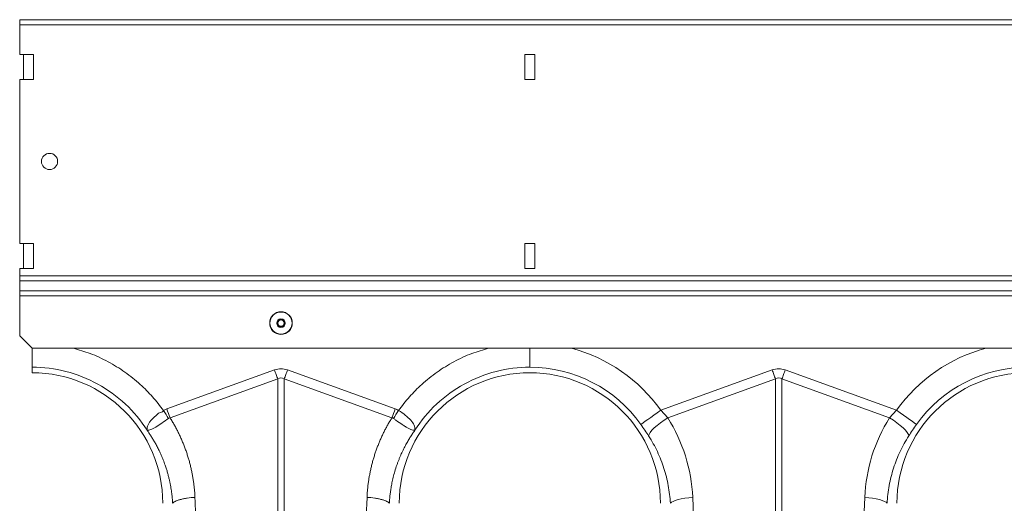
# Model space of a CAD drawing. Units: millimetres. Extents: x -880 to 3643, y -3645 to -229.
# Drawn here: x -848 to -453, y -2348 to -2153 of the extents above; entities that cross this region are included whole.
import ezdxf

# ---------------------------------------------------------------- set-up
doc = ezdxf.new("R2010")
doc.units = ezdxf.units.MM
doc.layers.add('ACO_DRAINAGE', color=7, linetype='Continuous')

# ---------------------------------------------------------------- blocks, each defined once
blk = doc.blocks.new('ACO - 32994 - FRONT')
at = {"layer": 'ACO_DRAINAGE', "linetype": 'Continuous', "lineweight": 0}
for p, q in [((905, 452), (-1105, 452)), ((-1105, 449.95), (-1105, 452)), ((-1105, 449.95), (-1105, 438)), ((905, 449.95), (-1105, 449.95)), ((-1099.5, 438), (-1105, 438)), ((-1103.5, 428), (-1103.5, 438)), ((-1099.5, 428), (-1099.5, 438)), ((-898, 438), (-902, 438)), ((-902, 438), (-902, 428)), ((-898, 428), (-898, 438)), ((-1105, 428), (-1105, 362)), ((-1105, 428), (-1099.5, 428)), ((-902, 428), (-898, 428)), ((-1099.5, 362), (-1105, 362)), ((-1103.5, 352), (-1103.5, 362)), ((-1099.5, 352), (-1099.5, 362)), ((-898, 362), (-902, 362)), ((-902, 362), (-902, 352)), ((-898, 352), (-898, 362)), ((-1105, 352), (-1105, 349)), ((-1105, 352), (-1099.5, 352)), ((-1105, 349), (-1105, 347)), ((905, 349), (-1105, 349)), ((-902, 352), (-898, 352)), ((-1105, 342.9), (-1105, 347)), ((-1105, 347), (905, 347)), ((-1105, 342.9), (905, 342.9)), ((-1105, 342.9), (-1105, 340.9)), ((-1105, 340.9), (905, 340.9)), ((-1105, 324.9), (-1105, 340.9)), ((-1105, 324.9), (-1100, 319.9)), ((900, 319.9), (-1100, 319.9)), ((-1100, 310), (-1100, 312.25)), ((-1045.88, 295.49), (-1002.61, 311.13)), ((-1002.45, 310.68), (-1002.61, 311.13)), ((-1002.28, 310.22), (-1002.45, 310.68)), ((-1002.12, 309.76), (-1002.28, 310.22)), ((-1001.96, 309.31), (-1002.12, 309.76)), ((-1001.79, 308.86), (-1001.96, 309.31)), ((-1001.63, 308.41), (-1001.79, 308.86)), ((-998.37, 308.41), (-998.21, 308.86)), ((-998.21, 308.86), (-998.04, 309.31)), ((-998.04, 309.31), (-997.88, 309.76)), ((-997.88, 309.76), (-997.72, 310.22)), ((-997.72, 310.22), (-997.55, 310.68)), ((-997.55, 310.68), (-997.39, 311.13)), ((-997.39, 311.13), (-954.12, 295.49)), ((-847.37, 294.95), (-802.61, 311.13)), ((-802.61, 311.13), (-802.45, 310.68)), ((-802.45, 310.68), (-802.28, 310.22)), ((-802.28, 310.22), (-802.12, 309.76)), ((-802.12, 309.76), (-801.96, 309.31)), ((-801.96, 309.31), (-801.79, 308.86)), ((-801.79, 308.86), (-801.63, 308.41)), ((-798.37, 308.41), (-798.21, 308.86)), ((-798.21, 308.86), (-798.04, 309.31)), ((-798.04, 309.31), (-797.88, 309.76)), ((-797.88, 309.76), (-797.72, 310.22)), ((-797.72, 310.22), (-797.55, 310.68)), ((-797.55, 310.68), (-797.39, 311.13)), ((-797.39, 311.13), (-752.63, 294.95)), ((-1001.31, 307.52), (-1044.57, 291.87)), ((-1001.47, 307.96), (-1001.63, 308.41)), ((-1001.31, 307.52), (-1001.47, 307.96)), ((-1001.31, 167.96), (-1001.31, 307.52)), ((-998.69, 307.52), (-998.53, 307.96)), ((-998.69, 307.52), (-998.69, 167.96)), ((-955.43, 291.87), (-998.69, 307.52)), ((-998.53, 307.96), (-998.37, 308.41)), ((-801.31, 307.52), (-844.57, 291.87)), ((-801.63, 308.41), (-801.47, 307.96)), ((-801.47, 307.96), (-801.31, 307.52)), ((-801.31, 253.39), (-801.31, 307.52)), ((-798.69, 307.52), (-798.53, 307.96)), ((-798.69, 307.52), (-798.69, 253.39)), ((-755.43, 291.87), (-798.69, 307.52)), ((-798.53, 307.96), (-798.37, 308.41)), ((-1047.26, 294.79), (-1045.88, 295.49)), ((-850.16, 292.97), (-851.44, 292.05)), ((-848.78, 293.94), (-850.16, 292.97)), ((-847.37, 294.95), (-848.78, 293.94)), ((-847.37, 294.95), (-844.57, 291.87)), ((-755.43, 291.87), (-752.63, 294.95)), ((-751.22, 293.94), (-752.63, 294.95)), ((-749.84, 292.97), (-751.22, 293.94)), ((-748.56, 292.05), (-749.84, 292.97)), ((-855.03, 289.5), (-855.39, 289.24)), ((-854.43, 289.93), (-855.03, 289.5)), ((-853.61, 290.51), (-854.43, 289.93)), ((-852.61, 291.22), (-853.61, 290.51)), ((-851.44, 292.05), (-852.61, 291.22)), ((-848.84, 288.84), (-849.99, 287.83)), ((-847.53, 289.88), (-848.84, 288.84)), ((-846.09, 290.9), (-847.53, 289.88)), ((-844.57, 291.87), (-846.09, 290.9)), ((-755.43, 291.87), (-753.91, 290.9)), ((-753.91, 290.9), (-752.47, 289.88)), ((-752.47, 289.88), (-751.16, 288.84)), ((-751.16, 288.84), (-750.01, 287.83)), ((-747.39, 291.22), (-748.56, 292.05)), ((-746.39, 290.51), (-747.39, 291.22)), ((-745.57, 289.93), (-746.39, 290.51)), ((-744.97, 289.5), (-745.57, 289.93)), ((-744.61, 289.24), (-744.97, 289.5)), ((-852.09, 285.23), (-852.26, 284.6)), ((-851.64, 285.99), (-852.09, 285.23)), ((-850.93, 286.87), (-851.64, 285.99)), ((-849.99, 287.83), (-850.93, 286.87)), ((-750.01, 287.83), (-749.07, 286.87)), ((-749.07, 286.87), (-748.36, 285.99)), ((-748.36, 285.99), (-747.91, 285.23)), ((-747.91, 285.23), (-747.74, 284.6)), ((-843.14, 257.91), (-843.54, 257.5)), ((-842.47, 258.3), (-843.14, 257.91)), ((-841.57, 258.68), (-842.47, 258.3)), ((-840.46, 259.02), (-841.57, 258.68)), ((-839.17, 259.32), (-840.46, 259.02)), ((-837.73, 259.58), (-839.17, 259.32)), ((-836.18, 259.77), (-837.73, 259.58)), ((-834.57, 259.91), (-836.18, 259.77)), ((-834.57, 259.91), (-830.43, 167.34)), ((-769.57, 167.34), (-765.43, 259.91)), ((-765.43, 259.91), (-763.82, 259.77)), ((-763.82, 259.77), (-762.27, 259.58)), ((-762.27, 259.58), (-760.83, 259.32)), ((-760.83, 259.32), (-759.54, 259.02)), ((-759.54, 259.02), (-758.43, 258.68)), ((-758.43, 258.68), (-757.53, 258.3)), ((-757.53, 258.3), (-756.86, 257.91)), ((-756.86, 257.91), (-756.46, 257.5))]:
    blk.add_line(p, q, dxfattribs=at)
for centre, radius in [((-1093, 395), 3.25), ((-1000, 330), 4.55), ((-1000, 330), 4.44), ((-1000, 330), 1.73), ((-1000, 330), 1.5), ((-1000, 330), 1.3)]:
    blk.add_circle(centre, radius, dxfattribs=at)
for centre, radius, start, end in [((-900, 257.5), 64.59, 35.4327, 75.0244), ((-700, 257.5), 64.59, 104.9756, 144.5673), ((-1100, 257.5), 52.5, 0, 90), ((-900, 257.5), 52.5, 0, 180), ((-900, 257.5), 54.75, 35.4327, 90), ((-700, 257.5), 52.5, 0, 180), ((-700, 257.5), 54.75, 90, 144.5673)]:
    blk.add_arc(centre, radius, start, end, dxfattribs=at)
for centre, major_axis, ratio, start_param, end_param in [((-1000, 187.6), (0, -124.01), 0.241922, 3.054326, 3.228859), ((-800, 187.6), (0, -124.01), 0.241922, 3.054326, 3.228859), ((-1000, 187.6), (0, 120.38), 0.124607, 6.195919, 6.370452), ((-800, 187.6), (0, 120.38), 0.124607, 6.195919, 6.370452), ((-899.83, 257.04), (-22.24, 61.5), 0.998907, 4.409715, 4.927633), ((-700.17, 257.04), (22.24, 61.5), 0.998907, 1.355552, 1.87347)]:
    blk.add_ellipse(centre, major_axis=major_axis, ratio=ratio, start_param=start_param, end_param=end_param, dxfattribs=at)
for points, knots in [([(-1100, 312.25), (-1100, 312.56), (-1100, 313.2), (-1100, 315.56), (-1100, 317.92), (-1100, 319.49), (-1100, 319.9)], [0, 0, 0, 0, 0.297732, 0.595446, 0.893143, 1, 1, 1, 1]), ([(-1083.49, 319.9), (-1081.21, 319.24), (-1076.38, 317.84), (-1069.43, 314.57), (-1062.65, 310.41), (-1056.69, 305.6), (-1051.49, 300.4), (-1048.67, 296.66), (-1047.26, 294.79)], [0, 0, 0, 0, 0.158091, 0.334587, 0.510994, 0.687595, 0.843806, 1, 1, 1, 1]), ([(-952.74, 294.79), (-951.33, 296.66), (-948.51, 300.4), (-943.31, 305.6), (-937.35, 310.41), (-930.57, 314.57), (-923.62, 317.84), (-918.79, 319.24), (-916.51, 319.9)], [0, 0, 0, 0, 0.156187, 0.312405, 0.488987, 0.665413, 0.841891, 1, 1, 1, 1]), ([(-900, 312.25), (-900, 312.56), (-900, 313.2), (-900, 315.56), (-900, 317.92), (-900, 319.49), (-900, 319.9)], [0, 0, 0, 0, 0.297743, 0.595487, 0.89323, 1, 1, 1, 1]), ([(-1053.8, 286.88), (-1056.26, 290.74), (-1059.21, 294.3), (-1065.89, 300.57), (-1069.63, 303.28), (-1077.66, 307.69), (-1081.96, 309.39), (-1090.84, 311.67), (-1095.42, 312.25), (-1100, 312.25)], [0, 0, 0, 0, 0.25, 0.25, 0.5, 0.5, 0.75, 0.75, 1, 1, 1, 1]), ([(-900, 312.25), (-904.58, 312.25), (-909.16, 311.67), (-918.04, 309.39), (-922.34, 307.69), (-930.37, 303.28), (-934.11, 300.57), (-940.79, 294.3), (-943.74, 290.74), (-946.2, 286.88)], [0, 0, 0, 0, 0.25, 0.25, 0.5, 0.5, 0.75, 0.75, 1, 1, 1, 1]), ([(-1053.84, 286.94), (-1053.84, 286.94), (-1053.83, 286.93), (-1053.83, 286.93), (-1053.82, 286.94), (-1053.83, 287.02), (-1053.87, 287.38), (-1053.82, 288.05), (-1053.48, 289.04), (-1052.85, 290.09), (-1051.98, 291.17), (-1050.47, 292.46), (-1049.35, 294), (-1047.26, 294.35), (-1047.26, 294.79), (-1047.26, 294.79)], [0, 0, 0, 0, 0.000982, 0.001961, 0.003769, 0.012016, 0.044643, 0.175468, 0.304826, 0.434088, 0.559205, 0.684283, 0.908264, 0.999998, 1, 1, 1, 1]), ([(-952.74, 294.79), (-952.74, 294.79), (-951.75, 294.29), (-949.96, 292.9), (-947.69, 290.92), (-946.34, 288.88), (-946.11, 287.63), (-946.16, 287.05), (-946.17, 286.98), (-946.18, 286.95), (-946.18, 286.94), (-946.17, 286.93), (-946.17, 286.93), (-946.16, 286.93), (-946.16, 286.94), (-946.16, 286.94)], [0, 0, 0, 0, 0.000005, 0.233075, 0.467451, 0.708084, 0.959755, 0.977463, 0.988592, 0.992445, 0.995, 0.997547, 0.998626, 0.999434, 1, 1, 1, 1]), ([(-1045.17, 291.66), (-1046.08, 291.01), (-1047.9, 289.7), (-1050.4, 288.07), (-1052.44, 287.05), (-1053.37, 286.84), (-1053.71, 286.87), (-1053.76, 286.88), (-1053.79, 286.88), (-1053.81, 286.9), (-1053.82, 286.91), (-1053.83, 286.92), (-1053.83, 286.92)], [0, 0, 0, 0, 0.232425, 0.466295, 0.706519, 0.957605, 0.975367, 0.986691, 0.993668, 0.997581, 0.999193, 1, 1, 1, 1]), ([(-1044.57, 291.87), (-1044.42, 291.63), (-1044.12, 291.15), (-1043.69, 290.43), (-1043.26, 289.7), (-1042.84, 288.97), (-1042.43, 288.23), (-1042.03, 287.48), (-1041.65, 286.74), (-1041.27, 285.98), (-1040.9, 285.23), (-1040.54, 284.47), (-1040.19, 283.7), (-1039.86, 282.93), (-1039.53, 282.15), (-1039.21, 281.37), (-1038.9, 280.59), (-1038.6, 279.8), (-1038.31, 279), (-1038.03, 278.2), (-1037.68, 277.15), (-1037.27, 275.85), (-1036.82, 274.28), (-1036.41, 272.72), (-1036.04, 271.14), (-1035.71, 269.56), (-1035.42, 267.97), (-1035.17, 266.37), (-1034.96, 264.76), (-1034.78, 263.15), (-1034.65, 261.53), (-1034.59, 260.45), (-1034.57, 259.91)], [0, 0, 0, 0, 0.025, 0.04997, 0.074914, 0.099836, 0.124739, 0.149628, 0.174506, 0.199377, 0.224246, 0.249116, 0.273991, 0.298876, 0.323773, 0.348687, 0.373621, 0.39858, 0.423568, 0.448588, 0.473645, 0.521792, 0.569798, 0.617689, 0.665492, 0.713236, 0.760948, 0.808656, 0.856388, 0.90417, 0.952032, 1, 1, 1, 1]), ([(-965.43, 259.91), (-965.42, 260.18), (-965.39, 260.72), (-965.34, 261.53), (-965.28, 262.34), (-965.21, 263.15), (-965.13, 263.96), (-965.04, 264.76), (-964.94, 265.57), (-964.83, 266.37), (-964.71, 267.17), (-964.58, 267.96), (-964.44, 268.76), (-964.29, 269.55), (-964.13, 270.35), (-963.96, 271.14), (-963.78, 271.93), (-963.59, 272.71), (-963.39, 273.5), (-963.18, 274.28), (-962.96, 275.06), (-962.73, 275.84), (-962.49, 276.62), (-962.16, 277.65), (-961.72, 278.92), (-961.17, 280.43), (-960.57, 281.92), (-959.95, 283.39), (-959.28, 284.85), (-958.59, 286.29), (-957.85, 287.71), (-957.08, 289.12), (-956.28, 290.51), (-955.71, 291.42), (-955.43, 291.87)], [0, 0, 0, 0, 0.023997, 0.047965, 0.071906, 0.095824, 0.119722, 0.143605, 0.167475, 0.191335, 0.21519, 0.239043, 0.262897, 0.286756, 0.310623, 0.334502, 0.358396, 0.382308, 0.406242, 0.430202, 0.45419, 0.478211, 0.502268, 0.526364, 0.573935, 0.62139, 0.668753, 0.716052, 0.763314, 0.810565, 0.857832, 0.905142, 0.952523, 1, 1, 1, 1]), ([(-954.83, 291.66), (-954.83, 291.66), (-954.94, 291.73), (-955.13, 291.83), (-955.35, 291.87), (-955.43, 291.87), (-955.43, 291.87)], [0, 0, 0, 0, 0.00022, 0.608649, 0.999906, 1, 1, 1, 1]), ([(-946.17, 286.92), (-946.18, 286.91), (-946.2, 286.89), (-946.26, 286.87), (-946.48, 286.85), (-946.95, 286.91), (-947.8, 287.2), (-948.81, 287.67), (-949.98, 288.34), (-951.6, 289.38), (-953.28, 290.55), (-954.49, 291.42), (-954.83, 291.66)], [0, 0, 0, 0, 0.003076, 0.010335, 0.044558, 0.181683, 0.310473, 0.439172, 0.564125, 0.689036, 0.912679, 1, 1, 1, 1]), ([(-852.26, 284.6), (-852.76, 285.36), (-853.75, 286.9), (-854.84, 288.45), (-855.39, 289.24)], [0, 0, 0, 0, 0.49434, 1, 1, 1, 1]), ([(-744.61, 289.24), (-745.15, 288.47), (-746.23, 286.92), (-747.23, 285.38), (-747.74, 284.6)], [0, 0, 0, 0, 0.494338, 1, 1, 1, 1]), ([(-1043.54, 257.5), (-1043.56, 257.75), (-1043.59, 258.27), (-1043.65, 259.1), (-1043.73, 260), (-1043.83, 260.97), (-1043.96, 262.02), (-1044.13, 263.15), (-1044.33, 264.34), (-1044.57, 265.61), (-1044.85, 266.94), (-1045.19, 268.34), (-1045.58, 269.8), (-1046.04, 271.32), (-1046.61, 273.05), (-1047.3, 274.91), (-1048.1, 276.85), (-1048.93, 278.65), (-1049.77, 280.32), (-1050.6, 281.86), (-1051.43, 283.28), (-1052.24, 284.58), (-1053.03, 285.77), (-1053.55, 286.52), (-1053.8, 286.88)], [0, 0, 0, 0, 0.023697, 0.049857, 0.078475, 0.109545, 0.143062, 0.179017, 0.217404, 0.258214, 0.30144, 0.347072, 0.395101, 0.445516, 0.498309, 0.568356, 0.634785, 0.697615, 0.756865, 0.812553, 0.864695, 0.913307, 0.958404, 1, 1, 1, 1]), ([(-946.2, 286.88), (-946.34, 286.68), (-946.62, 286.28), (-947.05, 285.65), (-947.49, 284.99), (-947.94, 284.29), (-948.4, 283.55), (-948.86, 282.78), (-949.33, 281.97), (-949.8, 281.12), (-950.27, 280.24), (-950.74, 279.31), (-951.21, 278.34), (-951.67, 277.33), (-952.13, 276.28), (-952.58, 275.18), (-953.02, 274.05), (-953.6, 272.44), (-954.26, 270.41), (-954.9, 268.03), (-955.4, 265.81), (-955.78, 263.78), (-956.06, 261.93), (-956.25, 260.28), (-956.38, 258.82), (-956.43, 257.92), (-956.46, 257.5)], [0, 0, 0, 0, 0.022968, 0.047041, 0.072224, 0.098517, 0.125923, 0.154446, 0.184088, 0.214851, 0.246738, 0.279753, 0.313899, 0.349179, 0.385596, 0.423154, 0.461857, 0.501707, 0.586285, 0.664571, 0.736522, 0.802099, 0.861265, 0.913989, 0.960243, 1, 1, 1, 1]), ([(-843.54, 257.5), (-843.67, 259.92), (-843.95, 262.3), (-844.82, 266.99), (-845.4, 269.3), (-846.49, 272.71), (-846.89, 273.84), (-847.77, 276.08), (-848.25, 277.19), (-849.79, 280.46), (-850.96, 282.56), (-852.26, 284.6)], [0, 0, 0, 0, 0.25, 0.25, 0.5, 0.5, 0.625, 0.625, 0.75, 0.75, 1, 1, 1, 1]), ([(-747.74, 284.6), (-749.04, 282.56), (-750.2, 280.47), (-752.23, 276.16), (-753.11, 273.95), (-754.21, 270.54), (-754.54, 269.39), (-755.13, 267.06), (-755.39, 265.87), (-756.05, 262.32), (-756.33, 259.92), (-756.46, 257.5)], [0, 0, 0, 0, 0.25, 0.25, 0.5, 0.5, 0.625, 0.625, 0.75, 0.75, 1, 1, 1, 1]), ([(-1043.54, 257.5), (-1043.37, 257.75), (-1043.03, 258.02), (-1042.26, 258.41), (-1041.95, 258.54), (-1041.27, 258.79), (-1040.88, 258.91), (-1040.05, 259.13), (-1039.6, 259.24), (-1038.65, 259.43), (-1038.15, 259.51), (-1036.63, 259.74), (-1035.58, 259.85), (-1034.57, 259.91)], [0, 0, 0, 0, 0.25, 0.25, 0.375, 0.375, 0.5, 0.5, 0.625, 0.625, 0.75, 0.75, 1, 1, 1, 1]), ([(-1034.57, 259.91), (-1034.25, 251.27), (-1033.62, 233.99), (-1033.21, 209.9), (-1032.75, 187.67), (-1032.23, 174.09), (-1031.97, 167.31)], [0, 0, 0, 0, 0.279975, 0.560008, 0.780024, 1, 1, 1, 1]), ([(-968.03, 167.31), (-967.71, 175.95), (-967.08, 193.23), (-966.67, 217.32), (-966.21, 239.55), (-965.69, 253.12), (-965.43, 259.91)], [0, 0, 0, 0, 0.279975, 0.560008, 0.780024, 1, 1, 1, 1]), ([(-965.43, 259.91), (-964.42, 259.85), (-963.37, 259.74), (-961.85, 259.51), (-961.35, 259.43), (-960.4, 259.24), (-959.95, 259.13), (-959.12, 258.91), (-958.73, 258.79), (-958.05, 258.54), (-957.74, 258.41), (-956.97, 258.02), (-956.63, 257.75), (-956.46, 257.5)], [0, 0, 0, 0, 0.25, 0.25, 0.375, 0.375, 0.5, 0.5, 0.625, 0.625, 0.75, 0.75, 1, 1, 1, 1])]:
    blk.add_open_spline(points, degree=3, knots=knots, dxfattribs=at)
for points in [[(-1045.17, 291.66), (-1045.85, 292.68), (-1046.55, 293.74), (-1047.26, 294.79)], [(-1044.57, 291.87), (-1045, 293.05), (-1045.44, 294.27), (-1045.88, 295.49)], [(-955.43, 291.87), (-955, 293.05), (-954.56, 294.27), (-954.12, 295.49)], [(-954.83, 291.66), (-954.15, 292.68), (-953.45, 293.74), (-952.74, 294.79)], [(-954.12, 295.49), (-953.63, 295.31), (-953.17, 295.08), (-952.74, 294.79)], [(-1044.57, 291.87), (-1044.78, 291.86), (-1044.99, 291.79), (-1045.17, 291.66)]]:
    blk.add_open_spline(points, degree=3, dxfattribs=at)

msp = doc.modelspace()

# ---------------------------------------------------------------- block references
at = {"layer": 'ACO_DRAINAGE'}
msp.add_blockref('ACO - 32994 - FRONT', (256.54, -2605.37), dxfattribs=at)

doc.saveas('drawing.dxf')
